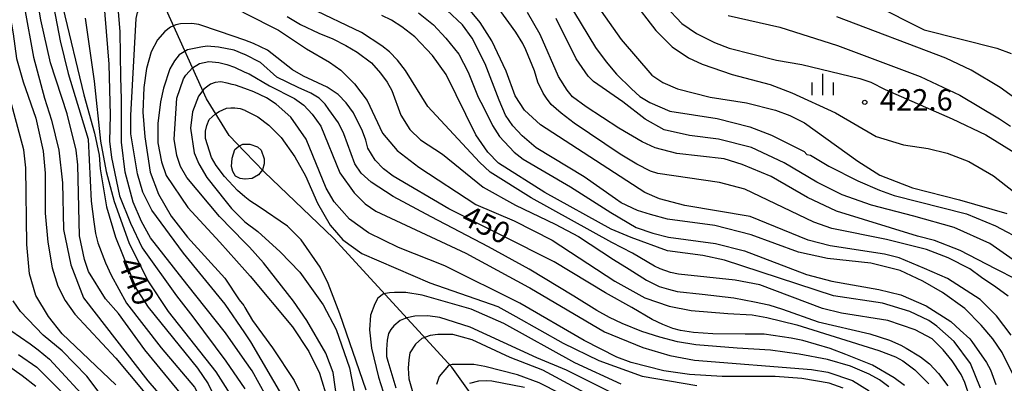
# Model space of a CAD drawing. Extents: x -12000 to -10000, y 81000 to 82500.
# Drawn here: x -10260 to -10087, y 82124 to 82188 of the extents above; entities that cross this region are included whole.
import ezdxf
from ezdxf.enums import TextEntityAlignment as Align

# ---------------------------------------------------------------- set-up
doc = ezdxf.new("R2010")
doc.units = 0
for name, color, linetype in [('1103000', 7, 'Continuous'), ('6334000', 3, 'Continuous'), ('7101000', 2, 'Continuous'), ('7102000', 6, 'Continuous'), ('7312000', 1, 'Continuous')]:
    doc.layers.add(name, color=color, linetype=linetype)
doc.styles.add('PlotAnnotation', font='MS Gothic.ttf')

# ---------------------------------------------------------------- blocks, each defined once
blk = doc.blocks.new('633400')
at = {"layer": '6334000'}
for points in [[(0, -0.75), (0, 0.75)], [(-0.75, -0.75), (-0.75, 0.15)], [(0.75, -0.75), (0.75, 0.15)]]:
    blk.add_lwpolyline(points, dxfattribs=at)
blk = doc.blocks.new('731200')
at = {"layer": '7312000'}
blk.add_circle((0, 0), 0.15, dxfattribs=at)

msp = doc.modelspace()

# ---------------------------------------------------------------- linework, layer by layer
at = {"layer": '1103000', "flags": 128}
msp.add_lwpolyline([(-10156.89, 81988.59), (-10159.11, 82008.14), (-10161.88, 82021.98), (-10165.75, 82037.84), (-10167.02, 82049.09), (-10167.54, 82055.35), (-10167.15, 82060.43), (-10163.34, 82074.93), (-10162.1, 82082.38), (-10162.3, 82086.62), (-10163.55, 82091.59), (-10166.22, 82098.23), (-10174.57, 82112.95), (-10184.4, 82126.7), (-10205.15, 82149.29), (-10217.31, 82160.9), (-10220.69, 82164.42), (-10223.47, 82167.3), (-10227.4, 82173.69), (-10234.49, 82189.35)], dxfattribs=at)
at = {"layer": '7101000', "flags": 128}
for points in [[(-10252.63, 82189.73), (-10248.96, 82174.39), (-10247.04, 82167.69), (-10246.25, 82163.85), (-10246.09, 82161.46), (-10244.97, 82154.75), (-10243.38, 82149.48), (-10239.71, 82140.37), (-10237.64, 82137.18), (-10229.01, 82126.52), (-10227.14, 82123.76), (-10224.65, 82118.72), (-10221.33, 82111.68), (-10220.69, 82110.59)], [(-10190.22, 82188.78), (-10187.57, 82186.67), (-10185.44, 82184.31), (-10183.18, 82181.54), (-10181.5, 82178.39), (-10179.74, 82174), (-10178.85, 82172.21), (-10177.26, 82169.02), (-10175.99, 82167.1), (-10173.45, 82164.38), (-10171.86, 82163.1), (-10163.58, 82158.3), (-10156.51, 82153.77), (-10152.02, 82151.14), (-10149.12, 82150.17), (-10146.39, 82149.48), (-10138.11, 82148.35), (-10133.01, 82147.06), (-10122.19, 82142.89), (-10117.73, 82141.76), (-10109.45, 82140.31), (-10105.62, 82139.35), (-10101.17, 82137.43), (-10096.87, 82134.7), (-10095.19, 82133.13), (-10093.48, 82131.62), (-10093.15, 82131.18), (-10090.59, 82127.51), (-10089.87, 82126.22), (-10088.92, 82123.66)], [(-10220.69, 82183.96), (-10225.15, 82185.52), (-10228.74, 82186.75), (-10230.01, 82186.91), (-10231.98, 82186.87), (-10232.8, 82186.67), (-10233.72, 82186.23), (-10234.72, 82185.52), (-10236.01, 82184.01), (-10237.13, 82181.91), (-10237.93, 82179.03), (-10238.4, 82175.68), (-10238.56, 82171.36), (-10238.24, 82167.05), (-10237.28, 82160.82), (-10235.85, 82156.99), (-10233.62, 82153.15), (-10230.75, 82149.48), (-10224.22, 82142.3), (-10221.67, 82138.46), (-10220.89, 82137.46), (-10220.69, 82137.13)], [(-10085.3, 82145.1), (-10090.01, 82148.36), (-10096.25, 82151.16), (-10103.33, 82153.14), (-10110.75, 82155.08), (-10115.92, 82156.85), (-10120.37, 82159.1), (-10126.1, 82162.46), (-10131.83, 82165.18), (-10137.57, 82166.64), (-10142.66, 82167.28), (-10147.12, 82168.25), (-10150.45, 82170.15), (-10154.36, 82173.15), (-10159.53, 82176.73), (-10160.49, 82177.69), (-10162.55, 82180.73), (-10166.05, 82187.77)], [(-10135.89, 82188.33), (-10126.82, 82186.24), (-10116.72, 82183.03), (-10102.2, 82177.62), (-10095.26, 82174.35), (-10088.28, 82170.19), (-10086.38, 82168.92)], [(-10243.35, 82123.58), (-10252.75, 82132.52), (-10255.14, 82135.55), (-10257.37, 82139.22), (-10258.48, 82143.06), (-10258.96, 82148.17), (-10259.13, 82161.59), (-10259.44, 82164.78), (-10265.03, 82185.23)], [(-10104.99, 82123.49), (-10106.8, 82124.78), (-10110.6, 82127), (-10115.28, 82128.91), (-10118.02, 82129.96), (-10122.82, 82131.34), (-10124.83, 82131.77), (-10129.61, 82132.43), (-10132.92, 82132.48), (-10138.59, 82132.49), (-10142, 82132.74), (-10144.26, 82133.12), (-10145.6, 82133.46), (-10147.38, 82134.16), (-10149.22, 82135.01), (-10152.81, 82137.12), (-10157.43, 82139.73), (-10166.45, 82145.15), (-10184.92, 82154.45), (-10194.69, 82160.14), (-10196.39, 82161.45), (-10197.84, 82162.94), (-10199.09, 82165.06), (-10199.49, 82166.43), (-10200.03, 82168.05), (-10201.61, 82171.25), (-10202.89, 82173.01), (-10204.32, 82174.45), (-10206.23, 82175.73), (-10210.41, 82177.65), (-10212.36, 82178.81), (-10216.7, 82182.25), (-10219.16, 82183.42), (-10220.69, 82183.96)], [(-10222.94, 82163.33), (-10222.44, 82164.81), (-10221.73, 82165.39), (-10221.07, 82165.76), (-10220.69, 82165.76)], [(-10220.69, 82165.76), (-10219.8, 82165.76), (-10218.45, 82165.31), (-10217.83, 82164.71), (-10217.31, 82163.19), (-10217.31, 82162.28), (-10217.62, 82161.25), (-10218.32, 82160.38), (-10219.4, 82159.76), (-10220.61, 82159.65), (-10220.69, 82159.65)], [(-10220.69, 82159.65), (-10221.54, 82159.71), (-10222.31, 82160.13), (-10222.79, 82160.94), (-10223.02, 82161.84), (-10222.94, 82163.33)], [(-10154.7, 82123.72), (-10162.82, 82127.41), (-10175.23, 82134.3), (-10180.96, 82136.86), (-10189.56, 82139.28), (-10192.43, 82139.76), (-10194.45, 82139.76), (-10195.32, 82139.72), (-10196.38, 82139.51), (-10197.36, 82138.75), (-10197.91, 82137.75), (-10198.65, 82135.78), (-10198.81, 82133.22), (-10198.5, 82130.02), (-10197.24, 82124.91), (-10195.18, 82118.51)], [(-10220.69, 82137.13), (-10219.35, 82134.86), (-10215.85, 82130.07), (-10212.04, 82124.31), (-10211.08, 82122.39)]]:
    msp.add_lwpolyline(points, dxfattribs=at)
at = {"layer": '7102000', "flags": 128}
for points in [[(-10247.05, 82210.61), (-10244.58, 82179.8), (-10244.31, 82170.83), (-10244.41, 82166.28), (-10244.09, 82163.41), (-10242.66, 82156.7), (-10240.75, 82151.91), (-10238.68, 82147.6), (-10232.71, 82139.18), (-10229.79, 82135.52), (-10224.03, 82127.73), (-10220.69, 82122.85)], [(-10255.65, 82197.28), (-10253.1, 82183.87), (-10251.66, 82178.12), (-10248.15, 82166.62), (-10247.67, 82155.75), (-10247.16, 82152.14), (-10246.91, 82150.11), (-10246.48, 82148.45), (-10245.11, 82144.95), (-10244.16, 82142.82), (-10241.46, 82137.87), (-10235.4, 82130.04), (-10229.51, 82123.18), (-10224.25, 82112.95), (-10221, 82108.09), (-10220.69, 82107.49)], [(-10161.99, 82194.47), (-10154.68, 82184.07), (-10149.27, 82177.83), (-10147.36, 82176.55), (-10144.82, 82175.43), (-10139.09, 82173.99), (-10132.71, 82173.02), (-10127.62, 82171.73), (-10125.07, 82170.77), (-10122.52, 82169.49), (-10113.14, 82162.76), (-10109.32, 82160.35), (-10103.59, 82158.11), (-10095.3, 82156.02), (-10087.02, 82153.61)], [(-10220.69, 82132.67), (-10224.14, 82137.72), (-10231.43, 82146.66), (-10237, 82154.16), (-10238.6, 82157.36), (-10239.55, 82160.55), (-10240.67, 82167.58), (-10240.67, 82170.77), (-10239.73, 82187.75), (-10239.52, 82188.83), (-10239.13, 82189.6), (-10238.49, 82190.27), (-10237.48, 82191.23), (-10235.84, 82192.08), (-10233.02, 82192.67), (-10231.34, 82192.84), (-10230.23, 82192.77), (-10226.34, 82191.71), (-10222.3, 82189.56), (-10220.69, 82188.74)], [(-10165.38, 82192.95), (-10159.18, 82182.72), (-10157.28, 82180.16), (-10155.52, 82178.04), (-10152.87, 82175.45), (-10151.41, 82174.11), (-10149.64, 82173.03), (-10146.14, 82171.52), (-10137.86, 82170.23), (-10132.12, 82168.77), (-10128.3, 82167.34), (-10122.57, 82164.45), (-10122.09, 82163.97), (-10121.46, 82163.81), (-10118.27, 82161.88), (-10113.18, 82159.32), (-10109.36, 82157.72), (-10106.81, 82156.75), (-10094.07, 82153.54), (-10088.98, 82151.45), (-10083.89, 82148.73)], [(-10231.24, 82121.18), (-10238.25, 82129.7), (-10242.87, 82136.09), (-10245.11, 82138.64), (-10248.13, 82143.43), (-10248.83, 82145.53), (-10249.67, 82149.67), (-10249.97, 82162.14), (-10250.29, 82164.7), (-10251.89, 82171.09), (-10254.76, 82180.03), (-10256.51, 82187.54), (-10257.15, 82191.37)], [(-10220.69, 82127.87), (-10224.09, 82132.71), (-10230.87, 82141.23), (-10237.24, 82149.35), (-10238.84, 82152.23), (-10240.27, 82155.58), (-10241.71, 82160.85), (-10242.34, 82166.12), (-10242.35, 82173.63), (-10242.42, 82177.48), (-10242.59, 82185.47), (-10243, 82190.42)], [(-10152.73, 82191.11), (-10148.6, 82185.67), (-10145.73, 82182.79), (-10142.87, 82180.87), (-10140.48, 82179.75), (-10135.23, 82177.98), (-10128.54, 82176.22), (-10124.72, 82174.77), (-10117.08, 82171.24), (-10109.92, 82167.08), (-10105.14, 82165.63), (-10100.84, 82164.99), (-10097.49, 82164.18), (-10093.67, 82162.74), (-10089.38, 82160.18), (-10083.17, 82155.37)], [(-10110.45, 82190.28), (-10101.54, 82185.8), (-10088.8, 82182.58), (-10086.25, 82181.62)], [(-10261.97, 82188.81), (-10261.35, 82185.11), (-10260.73, 82180.79), (-10259.58, 82176.67), (-10257.35, 82170.29), (-10256.07, 82164.54), (-10255.75, 82160.7), (-10255.75, 82153.67), (-10255.27, 82148.56), (-10254.47, 82144.09), (-10253.52, 82140.89), (-10252.24, 82138.34), (-10250.49, 82135.94), (-10243.32, 82128.28), (-10238.54, 82122.53), (-10235.49, 82118.46), (-10234.32, 82116.76), (-10231.42, 82111.86), (-10230.68, 82110.41), (-10230.63, 82110.11)], [(-10259.37, 82189.62), (-10257.77, 82181), (-10255.86, 82173.81), (-10254.59, 82169.98), (-10253.31, 82164.71), (-10252.67, 82158.96), (-10252.51, 82150.81), (-10251.23, 82144.58), (-10249, 82138.83), (-10237.69, 82124.3), (-10232.91, 82118.71)], [(-10220.69, 82188.74), (-10214.81, 82185.76), (-10209.85, 82182.46), (-10205.87, 82180.1), (-10203.85, 82178.7), (-10201.46, 82176.3), (-10199.24, 82173.42), (-10196.54, 82167.67), (-10193.99, 82164.63), (-10190.17, 82161.75), (-10180.15, 82155.18), (-10173.46, 82152.29), (-10166.78, 82148.93), (-10155.8, 82141.72), (-10150.55, 82138.84), (-10146.25, 82137.39), (-10142.42, 82136.59), (-10135.96, 82136.1), (-10131.72, 82135.82), (-10129.13, 82135.38), (-10123.86, 82134.09), (-10109.46, 82129.62), (-10106.57, 82128.49), (-10105.27, 82127.77), (-10103.16, 82126.21), (-10100.71, 82123.74)], [(-10093.42, 82121.08), (-10094.37, 82123.96), (-10095, 82125.39), (-10096.59, 82127.79), (-10098.18, 82129.71), (-10100.09, 82131.63), (-10103.12, 82133.24), (-10107.89, 82134.84), (-10116.02, 82136.13), (-10119.36, 82136.94), (-10130.35, 82141.11), (-10134.65, 82141.91), (-10144.64, 82142.99), (-10146.04, 82143.28), (-10147.81, 82143.91), (-10148.81, 82144.35), (-10152.67, 82146.64), (-10156.34, 82148.5), (-10170.47, 82156.35), (-10177.63, 82160.83), (-10179.54, 82162.59), (-10188.6, 82172.36), (-10192.5, 82178.67), (-10193.93, 82180.49), (-10195.31, 82181.96), (-10196.65, 82183.01), (-10200.21, 82185.32), (-10209.28, 82189.64)], [(-10085.96, 82125.43), (-10087.86, 82129.26), (-10089.45, 82131.66), (-10091.52, 82134.06), (-10094.38, 82136.94), (-10098.33, 82139.76), (-10101.75, 82141.75), (-10105.75, 82143.62), (-10110.85, 82144.91), (-10118.5, 82145.72), (-10123.59, 82146.85), (-10131.87, 82149.89), (-10138.24, 82151.5), (-10146.52, 82152.63), (-10149.55, 82153.4), (-10151.82, 82154.14), (-10154.69, 82155.47), (-10155.69, 82156.15), (-10161.17, 82160.01), (-10169.6, 82165.13), (-10172.06, 82167.19), (-10173.69, 82168.95), (-10174.98, 82170.86), (-10176.08, 82173.47), (-10178.56, 82179.86), (-10180.8, 82184.35), (-10182.52, 82186.66), (-10185.26, 82189.22)], [(-10086.26, 82132.3), (-10088.81, 82135.66), (-10091.67, 82138.54), (-10097.4, 82142.22), (-10101.45, 82143.94), (-10105.91, 82145.86), (-10108.46, 82146.5), (-10118.01, 82147.96), (-10121.84, 82148.92), (-10132.03, 82153.09), (-10143.49, 82155.02), (-10147.95, 82156.15), (-10150.5, 82157.27), (-10168.8, 82169.12), (-10171.66, 82171.69), (-10173.25, 82174.24), (-10174.84, 82178.56), (-10177.38, 82183.84), (-10179.39, 82187.05), (-10181.67, 82189.82)], [(-10086.79, 82139.1), (-10088.96, 82140.7), (-10091.46, 82142.4), (-10093.49, 82143.92), (-10097.31, 82145.85), (-10101.13, 82147.29), (-10108.13, 82149.06), (-10117.69, 82150.99), (-10120.87, 82152.11), (-10132.97, 82157.88), (-10137.43, 82159.01), (-10148.26, 82160.62), (-10149.5, 82161.04), (-10151.94, 82162.24), (-10154.85, 82163.98), (-10162.9, 82169.44), (-10165.2, 82171.2), (-10166.97, 82172.7), (-10167.8, 82173.84), (-10168.35, 82174.69), (-10169.28, 82176.6), (-10169.88, 82178.62), (-10171.39, 82182.28), (-10171.95, 82183.38), (-10173.16, 82185.4), (-10176.09, 82189.43)], [(-10085.34, 82142.05), (-10089.03, 82143.92), (-10095.23, 82147.12), (-10099.73, 82148.89), (-10102.68, 82149.66), (-10116.89, 82154.03), (-10121.98, 82156.43), (-10128.35, 82160.11), (-10133.44, 82162.2), (-10136.63, 82163.16), (-10144.91, 82164.14), (-10148.73, 82165.1), (-10151.01, 82166.14), (-10155.08, 82168.55), (-10160.83, 82172.31), (-10163.21, 82174.07), (-10164.17, 82175.19), (-10165.66, 82177.6), (-10168.86, 82184.97), (-10171.09, 82188.82)], [(-10146.87, 82189.96), (-10144.01, 82186.92), (-10141.46, 82185.15), (-10138.28, 82183.55), (-10135.73, 82182.59), (-10127.45, 82180.5), (-10122.99, 82179.69), (-10112.8, 82177.28), (-10110.89, 82176.64), (-10108.34, 82175.35), (-10096.58, 82170.22), (-10090.68, 82167.4), (-10085.48, 82164.16)], [(-10248.7, 82187.82), (-10247.11, 82176.8), (-10245.99, 82166.26), (-10245.03, 82160.99), (-10243.6, 82155.72), (-10241.05, 82148.53), (-10237.7, 82141.82), (-10234.12, 82136.45), (-10225.76, 82125.88), (-10222.9, 82121.34), (-10220.69, 82117.64)], [(-10213.24, 82188.11), (-10210.91, 82186.71), (-10207.73, 82185.19), (-10205.24, 82184.19), (-10202.99, 82183.04), (-10200.99, 82181.88), (-10198.46, 82180.01), (-10196.89, 82178.21), (-10195.72, 82176.61), (-10194.93, 82175.18), (-10193.35, 82170.86), (-10191.76, 82168.3), (-10189.85, 82166.54), (-10186.03, 82163.98), (-10178.87, 82158.21), (-10173.22, 82155.06), (-10166.27, 82151.75), (-10162.16, 82149.56), (-10156, 82145.57), (-10153.25, 82143.83), (-10150.21, 82141.9), (-10148.02, 82140.83), (-10146.38, 82140.36), (-10144.83, 82139.93), (-10140.49, 82139.44), (-10134.93, 82138.81), (-10131.29, 82138.15), (-10128.74, 82137.57), (-10126.39, 82136.86), (-10120.12, 82134.64), (-10111.05, 82132.54), (-10107.62, 82131.39), (-10105.61, 82130.55), (-10104.66, 82129.99), (-10102.17, 82128.51), (-10100.57, 82127.24), (-10098.99, 82125.57), (-10097.36, 82123.42)], [(-10091.65, 82123), (-10093.39, 82127.32), (-10096.25, 82131.16), (-10099.28, 82133.88), (-10100.71, 82134.84), (-10104.05, 82136.44), (-10108.83, 82137.89), (-10117.43, 82139.18), (-10136.54, 82145.44), (-10140.36, 82146.25), (-10146.57, 82147.05), (-10152.93, 82149.42), (-10156.42, 82150.85), (-10168.06, 82157.31), (-10176.18, 82162.44), (-10178.08, 82164.36), (-10180.15, 82167.4), (-10185.39, 82177.95), (-10187.77, 82181.31), (-10190.85, 82184.54), (-10193.16, 82186.31), (-10194.96, 82187.49), (-10196.66, 82188.31)], [(-10077.99, 82168.35), (-10088.17, 82175.71), (-10093.27, 82178.75), (-10097.72, 82180.84), (-10116.83, 82188.06)], [(-10220.69, 82181.44), (-10220.73, 82181.46), (-10222.56, 82182.23), (-10225.32, 82182.78), (-10227.3, 82182.92), (-10228.39, 82182.75), (-10230.76, 82182.26), (-10232.24, 82181.41), (-10233.04, 82180.37), (-10233.87, 82178.93), (-10234.99, 82175.58), (-10235.47, 82173.18), (-10235.94, 82169.35), (-10235.94, 82165.99), (-10235.3, 82162.64), (-10234.51, 82160.24), (-10230.68, 82154.65), (-10225.07, 82148.6), (-10220.69, 82143.66)], [(-10220.69, 82148.55), (-10225.11, 82153.06), (-10230.84, 82159.93), (-10231.96, 82161.84), (-10232.6, 82163.76), (-10233.07, 82166.63), (-10232.6, 82173.82), (-10231.48, 82177.18), (-10231.04, 82177.85), (-10229.85, 82179.14), (-10228.66, 82179.91), (-10227.02, 82180.22), (-10225.23, 82180.09), (-10223.86, 82179.73), (-10222.53, 82179.26), (-10220.69, 82178.4)], [(-10107.7, 82123.24), (-10109.37, 82124.45), (-10111.16, 82125.45), (-10114.42, 82126.83), (-10118.46, 82128.03), (-10123.43, 82128.98), (-10128.5, 82129.64), (-10134.31, 82130.01), (-10141.56, 82130.6), (-10144.8, 82131.14), (-10147.88, 82131.91), (-10151.06, 82132.93), (-10154.49, 82134.32), (-10156.74, 82135.39), (-10158.93, 82136.59), (-10162.98, 82139.14), (-10170.84, 82143.87), (-10177.97, 82147.79), (-10188.02, 82153.01), (-10194.65, 82156.57), (-10198.53, 82159.1), (-10200.28, 82160.7), (-10201.39, 82162.3), (-10203.3, 82167.57), (-10204.25, 82169.49), (-10205.95, 82171.83), (-10206.63, 82172.79), (-10207.66, 82173.81), (-10209.09, 82174.67), (-10211.34, 82175.67), (-10215.07, 82177.5), (-10217.93, 82180.06), (-10220.69, 82181.44)], [(-10220.69, 82178.4), (-10219.94, 82178.06), (-10216.36, 82175.95), (-10212.01, 82173.73), (-10210.34, 82172.57), (-10208.9, 82170.99), (-10207.38, 82168.89), (-10204.05, 82160.74), (-10201.51, 82157.22), (-10199.6, 82155.3), (-10197.69, 82154.02), (-10181.93, 82146.65), (-10170.95, 82140.72), (-10170.7, 82140.57)], [(-10220.69, 82175.51), (-10222.33, 82176.1), (-10222.91, 82176.24), (-10223.82, 82176.44), (-10224.93, 82176.65), (-10225.87, 82176.59), (-10226.73, 82176.25), (-10227.87, 82175.41), (-10228.85, 82174.19), (-10229.89, 82171.43), (-10230.21, 82168.55), (-10229.57, 82164.24), (-10228.77, 82162.32), (-10227.34, 82159.93), (-10223.99, 82155.62), (-10223.04, 82154.5), (-10220.69, 82152.13)], [(-10172.44, 82137.88), (-10185.6, 82144.41), (-10193.72, 82147.62), (-10198.97, 82150.19), (-10202.31, 82152.59), (-10205.01, 82155.63), (-10206.44, 82158.03), (-10209.93, 82166.66), (-10212.63, 82170.5), (-10215.18, 82172.74), (-10216.89, 82173.89), (-10219.1, 82174.93), (-10220.69, 82175.51)], [(-10220.69, 82156.55), (-10221.97, 82157.62), (-10224.25, 82160.09), (-10225.75, 82162), (-10226.54, 82163.44), (-10227.58, 82166.77), (-10227.57, 82168.03), (-10227.35, 82169.01), (-10226.97, 82170.06), (-10226.43, 82170.56), (-10225.82, 82171.09), (-10225.22, 82171.47), (-10223.89, 82172.07), (-10223.15, 82172.12), (-10222.45, 82172.12), (-10221.5, 82171.99), (-10220.69, 82171.69)], [(-10220.69, 82171.69), (-10220.63, 82171.67), (-10218.42, 82170.52), (-10216.51, 82169.11), (-10214.31, 82166.9), (-10211.93, 82163.54), (-10210.03, 82160.19), (-10207.96, 82155.39), (-10205.74, 82151.55), (-10203.51, 82148.99), (-10200.17, 82146.59), (-10188.23, 82141.46), (-10176.29, 82137.28), (-10173.18, 82135.55)], [(-10199.42, 82122.62), (-10204.01, 82136.05), (-10206.08, 82141.32), (-10207.5, 82144.2), (-10210.84, 82149), (-10213.23, 82151.4), (-10218.16, 82154.77), (-10218.97, 82155.28), (-10219.81, 82155.82), (-10220.69, 82156.55)], [(-10220.69, 82152.13), (-10218.44, 82150.45), (-10214.51, 82146.91), (-10211.06, 82143.34), (-10206.93, 82137.58), (-10204.7, 82133.27), (-10202.33, 82126.55), (-10199.8, 82113.61)], [(-10204.25, 82119.04), (-10205.2, 82125.76), (-10206.46, 82129.11), (-10209.8, 82134.87), (-10212.18, 82138.23), (-10217.43, 82144.95), (-10219.89, 82147.73), (-10220.69, 82148.55)], [(-10220.69, 82143.66), (-10219.75, 82142.6), (-10212.35, 82133.76), (-10209.49, 82129.44), (-10207.59, 82125.6), (-10206.16, 82120.81)], [(-10170.7, 82140.57), (-10157.58, 82132.87), (-10150.89, 82130.14), (-10146.11, 82128.69), (-10141.81, 82127.89), (-10121.26, 82126.26), (-10118.4, 82125.78), (-10114.1, 82124.33), (-10111.18, 82122.54)], [(-10245.72, 82121.56), (-10248.42, 82125.07), (-10252.73, 82129.54), (-10256.07, 82132.26), (-10260.05, 82136.41), (-10261.33, 82138.32)], [(-10115.73, 82123), (-10118.21, 82123.87), (-10122.99, 82124.67), (-10127.67, 82125.02), (-10136.97, 82125.05), (-10142.71, 82125.38), (-10147.17, 82126.02), (-10152.9, 82127.47), (-10155.45, 82128.43), (-10161.18, 82131.32), (-10172.44, 82137.88)], [(-10156.32, 82122.15), (-10164.24, 82126.13), (-10169.47, 82128.31), (-10181.15, 82133.69), (-10186.5, 82135.35), (-10188.59, 82135.68), (-10190.89, 82135.59), (-10192.29, 82135.31), (-10193.45, 82134.87), (-10194.56, 82133.94), (-10195.11, 82133.26), (-10195.47, 82132.56), (-10195.73, 82131.41), (-10195.87, 82129.75), (-10195.84, 82128.56), (-10195.61, 82127.71), (-10194.21, 82123.03)], [(-10173.18, 82135.55), (-10164.83, 82130.88), (-10158.62, 82127.83), (-10150.98, 82125.1), (-10141.42, 82123.49)], [(-10261.75, 82133.1), (-10258.38, 82130.76), (-10256.92, 82129.69), (-10254.96, 82128.07), (-10247.31, 82119.8)], [(-10213.79, 82121.11), (-10219.63, 82131.12), (-10220.69, 82132.67)], [(-10156.48, 82119.74), (-10168.41, 82126.15), (-10174.15, 82128.39), (-10180.83, 82131.44), (-10184.18, 82132.4), (-10186.86, 82132.41), (-10188.16, 82132.2), (-10189.65, 82131.67), (-10190.78, 82130.71), (-10191.73, 82129.21), (-10191.94, 82127.98), (-10192.04, 82126.51), (-10191.9, 82124.63), (-10190.37, 82119.14)], [(-10260.37, 82128.9), (-10257.18, 82126.66), (-10247.79, 82117.24)], [(-10262.96, 82127.47), (-10259.77, 82125.24), (-10257.38, 82123.32)], [(-10220.69, 82078.2), (-10219.82, 82080.93), (-10218.39, 82083.51), (-10217.12, 82085.36), (-10214.31, 82088.95), (-10210.77, 82092.59), (-10209.37, 82094.65), (-10208.61, 82096.34), (-10208.3, 82097.26), (-10208.2, 82098.1), (-10208.3, 82099.22), (-10208.92, 82101.11), (-10210.65, 82105.2), (-10213.03, 82110.87), (-10215.71, 82119.36), (-10219.38, 82126.01), (-10220.69, 82127.87)], [(-10165.24, 82121.98), (-10169.06, 82123.91), (-10172.88, 82125.35), (-10178.61, 82126.8), (-10180.52, 82127.12), (-10184.35, 82127.12), (-10184.98, 82126.97), (-10186.58, 82125.05), (-10187.06, 82123.61)], [(-10171.61, 82123.11), (-10177.34, 82124.24), (-10178.34, 82124.26), (-10179.69, 82124.2), (-10181.29, 82123.82)]]:
    msp.add_lwpolyline(points, dxfattribs=at)

# ---------------------------------------------------------------- block references
at = {"layer": '6334000', "xscale": 2.5, "yscale": 2.5, "zscale": 2.5}
msp.add_blockref('633400', (-10119.29, 82176.2), dxfattribs=at)
at = {"layer": '7312000', "xscale": 2.5, "yscale": 2.5, "zscale": 2.5}
msp.add_blockref('731200', (-10111.94, 82173.09, 422.6), dxfattribs=at)

# ---------------------------------------------------------------- texts
at = {"layer": '7101000', "style": 'PlotAnnotation'}
for s, rotation, p in [('450', 333, (-10178.56, 82151.23)), ('440', 292, (-10240.19, 82141.57))]:
    msp.add_text(s, height=3.75, rotation=rotation, dxfattribs=at).set_placement(p, align=Align.MIDDLE)
at = {"layer": '7312000', "style": 'PlotAnnotation'}
msp.add_text('422.6', height=3.75, dxfattribs=at).set_placement((-10102.9, 82173.04), align=Align.MIDDLE)

doc.saveas('drawing.dxf')
